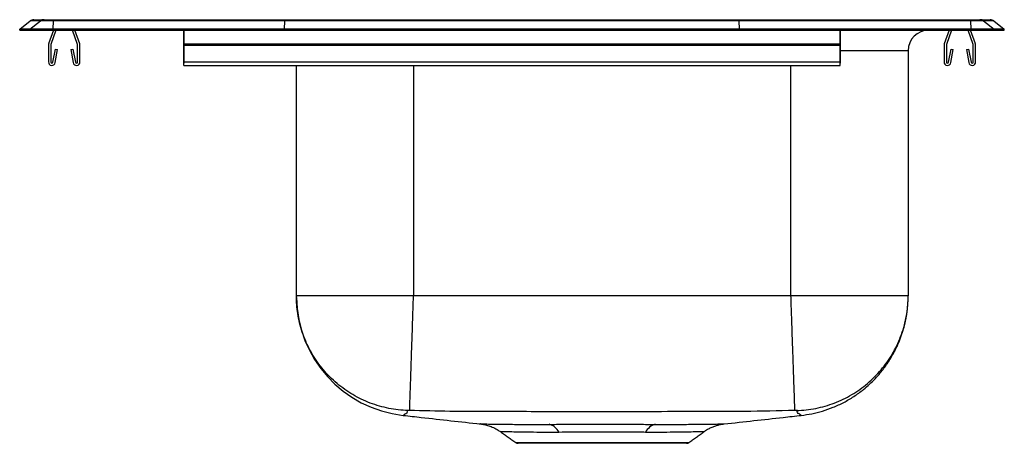
# Model space of a CAD drawing. Extents: x -2 to 13, y 1 to 7.5.
import ezdxf

# ---------------------------------------------------------------- set-up
doc = ezdxf.new("R2010")
doc.units = 0
doc.header["$MEASUREMENT"] = 0
doc.layers.get('0').update_dxf_attribs({"linetype": 'CONTINUOUS'})

msp = doc.modelspace()

# ---------------------------------------------------------------- linework, layer by layer
at = {"color": 7, "linetype": 'CONTINUOUS'}
for p, q in [((-2, 7.331), (-1.84, 7.456)), ((-1.844, 7.331), (-1.685, 7.456)), ((-1.685, 7.456), (-1.84, 7.456)), ((-1.785, 7.474), (-1.629, 7.474)), ((-1.483, 7.456), (-1.685, 7.456)), ((-1.629, 7.474), (-1.48, 7.474)), ((-1.49, 7.331), (-1.483, 7.456)), ((2.038, 7.456), (-1.483, 7.456)), ((-1.48, 7.474), (2.04, 7.474)), ((2.035, 7.331), (2.038, 7.456)), ((8.962, 7.456), (2.038, 7.456)), ((2.04, 7.474), (8.96, 7.474)), ((8.96, 7.474), (12.48, 7.474)), ((8.965, 7.331), (8.962, 7.456)), ((12.483, 7.456), (8.962, 7.456)), ((12.48, 7.474), (12.629, 7.474)), ((12.483, 7.456), (12.49, 7.331)), ((12.685, 7.456), (12.483, 7.456)), ((12.629, 7.474), (12.785, 7.474)), ((12.685, 7.456), (12.844, 7.331)), ((12.84, 7.456), (12.685, 7.456)), ((12.84, 7.456), (13, 7.331)), ((-1.844, 7.331), (-2, 7.331)), ((-2, 7.314), (-2, 7.331)), ((-2, 7.314), (-1.844, 7.314)), ((-1.844, 7.314), (-1.844, 7.331)), ((-1.49, 7.331), (-1.844, 7.331)), ((-1.844, 7.314), (-1.49, 7.314)), ((-1.487, 7.314), (-1.559, 7.107)), ((-1.45, 7.314), (-1.526, 7.095)), ((-1.49, 7.314), (-1.49, 7.331)), ((2.035, 7.331), (-1.49, 7.331)), ((-1.49, 7.314), (2.035, 7.314)), ((-1.119, 7.095), (-1.195, 7.314)), ((-1.086, 7.107), (-1.158, 7.314)), ((0.5, 7.107), (0.5, 7.314)), ((0.5, 7.314), (0.5, 7.095)), ((2.035, 7.314), (2.035, 7.331)), ((8.965, 7.331), (2.035, 7.331)), ((2.035, 7.314), (8.965, 7.314)), ((8.965, 7.314), (8.965, 7.331)), ((12.49, 7.331), (8.965, 7.331)), ((8.965, 7.314), (12.49, 7.314)), ((10.5, 7.107), (10.5, 7.314)), ((10.5, 7.314), (10.5, 7.095)), ((12.158, 7.314), (12.086, 7.107)), ((12.195, 7.314), (12.119, 7.095)), ((12.526, 7.095), (12.45, 7.314)), ((12.559, 7.107), (12.487, 7.314)), ((12.49, 7.314), (12.49, 7.331)), ((12.844, 7.331), (12.49, 7.331)), ((12.49, 7.314), (12.844, 7.314)), ((12.844, 7.314), (12.844, 7.331)), ((13, 7.331), (12.844, 7.331)), ((12.844, 7.314), (13, 7.314)), ((13, 7.314), (13, 7.331)), ((-1.562, 7.085), (-1.562, 6.831)), ((-1.527, 7.085), (-1.527, 6.831)), ((-1.117, 6.831), (-1.117, 7.085)), ((-1.082, 6.831), (-1.082, 7.085)), ((0.5, 7.085), (0.5, 7.107)), ((0.5, 7.107), (10.5, 7.107)), ((0.5, 7.095), (0.5, 7.085)), ((0.5, 6.831), (0.5, 7.085)), ((0.5, 7.085), (10.5, 7.085)), ((0.5, 7.085), (0.5, 6.831)), ((10.5, 7.085), (10.5, 7.107)), ((10.5, 7.095), (10.5, 7.085)), ((10.5, 6.831), (10.5, 7.085)), ((10.5, 7.085), (10.5, 6.831)), ((12.082, 7.085), (12.082, 6.831)), ((12.117, 7.085), (12.117, 6.831)), ((12.527, 6.831), (12.527, 7.085)), ((12.562, 6.831), (12.562, 7.085)), ((-1.494, 6.828), (-1.456, 7.026)), ((-1.459, 6.822), (-1.422, 7.02)), ((-1.456, 7.026), (-1.422, 7.02)), ((-1.223, 7.02), (-1.189, 7.026)), ((-1.223, 7.02), (-1.186, 6.822)), ((-1.189, 7.026), (-1.151, 6.828)), ((0.5, 7.026), (0.5, 6.828)), ((0.5, 7.026), (0.5, 7.02)), ((0.5, 6.822), (0.5, 7.02)), ((10.5, 7.026), (10.5, 6.828)), ((10.5, 7.026), (10.5, 7.02)), ((10.5, 6.822), (10.5, 7.02)), ((11.535, 7.002), (10.5, 7.002)), ((11.535, 7.002), (11.535, 3.269)), ((12.151, 6.828), (12.189, 7.026)), ((12.186, 6.822), (12.223, 7.02)), ((12.189, 7.026), (12.223, 7.02)), ((12.422, 7.02), (12.456, 7.026)), ((12.422, 7.02), (12.459, 6.822)), ((12.456, 7.026), (12.494, 6.828)), ((0.5, 6.831), (10.5, 6.831)), ((0.5, 6.779), (0.5, 6.831)), ((0.5, 6.831), (0.5, 6.814)), ((0.5, 6.828), (0.5, 6.814)), ((0.5, 6.779), (0.5, 6.822)), ((2.215, 3.269), (2.215, 6.779)), ((4, 6.779), (4, 3.269)), ((9.75, 3.269), (9.75, 6.779)), ((10.5, 6.779), (10.5, 6.831)), ((10.5, 6.831), (10.5, 6.814)), ((10.5, 6.828), (10.5, 6.814)), ((10.5, 6.779), (10.5, 6.822)), ((5.555, 1.038), (8.195, 1.038)), ((8.156, 1.025), (5.594, 1.025))]:
    msp.add_line(p, q, dxfattribs=at)
for centre, radius, start, end in [((-1.785, 7.384), 0.0901, 90, 127.8006), ((-1.629, 7.385), 0.09, 90.003, 127.8328), ((-1.427, 7.458), 0.0556, 162.6668, 182.4296), ((12.427, 7.458), 0.0556, 357.5704, 17.3332), ((12.629, 7.385), 0.09, 52.1672, 89.997), ((12.785, 7.384), 0.0901, 52.1994, 90), ((-1.004, 7.394), 0.0801, 237.5495, 270), ((11.848, 7.002), 0.313, 90, 180), ((12.004, 7.394), 0.0801, 270, 302.4505), ((-1.495, 7.085), 0.067, 161, 180), ((-1.495, 7.085), 0.032, 161, 180), ((-1.149, 7.085), 0.032, 360, 19), ((-1.149, 7.085), 0.067, 360, 19), ((12.149, 7.085), 0.067, 161, 180), ((12.149, 7.085), 0.032, 161, 180), ((12.495, 7.085), 0.032, 360, 19), ((12.495, 7.085), 0.067, 360, 19), ((-1.51, 6.831), 0.052, 180, 349.2013), ((-1.51, 6.831), 0.017, 180, 349.2013), ((-1.134, 6.831), 0.052, 190.7987, 0), ((-1.134, 6.831), 0.017, 190.7987, 0), ((12.134, 6.831), 0.052, 180, 349.2013), ((12.134, 6.831), 0.017, 180, 349.2013), ((12.511, 6.831), 0.052, 190.7987, 0), ((12.511, 6.831), 0.017, 190.7987, 0), ((4.045, 3.269), 1.83, 180.6728, 263.6828), ((6.008, 1.09), 0.232, 26.2771, 75.221), ((7.742, 1.09), 0.232, 104.7761, 153.7185), ((5.594, 1.092), 0.0664, 234.6169, 270), ((8.156, 1.092), 0.0664, 270, 305.3831)]:
    msp.add_arc(centre, radius, start, end, dxfattribs=at)
for centre, start_param, end_param in [((2.04, 7.384), 0, 0.659744), ((8.96, 7.384), 5.623441, 6.283185)]:
    msp.add_ellipse(centre, major_axis=(0, 0.0901), ratio=0.022402, start_param=start_param, end_param=end_param, dxfattribs=at)
for points, degree in [([(0.5, 6.779), (10.5, 6.779)], 1), ([(4, 3.269), (3.922, 3.269), (3.766, 3.269), (3.537, 3.269), (3.315, 3.269), (3.105, 3.269), (2.91, 3.269), (2.734, 3.269), (2.58, 3.269), (2.45, 3.269), (2.346, 3.269), (2.271, 3.269), (2.224, 3.269), (2.218, 3.269), (2.215, 3.269)], 3), ([(2.215, 3.267), (2.215, 3.261)], 1), ([(9.75, 3.269), (4, 3.269)], 1), ([(11.535, 3.269), (11.532, 3.269), (11.526, 3.269), (11.479, 3.269), (11.404, 3.269), (11.3, 3.269), (11.17, 3.269), (11.016, 3.269), (10.84, 3.269), (10.645, 3.269), (10.435, 3.269), (10.213, 3.269), (9.984, 3.269), (9.828, 3.269), (9.75, 3.269)], 3), ([(11.535, 3.261), (11.535, 3.267)], 1), ([(8.195, 1.038), (8.424, 1.2)], 1), ([(5.328, 1.2), (5.555, 1.038)], 1)]:
    msp.add_open_spline(points, degree=degree, dxfattribs=at)
for points, knots in [([(3.899, 1.525), (3.892, 1.526), (3.787, 1.53), (3.585, 1.557), (3.302, 1.644), (3.039, 1.778), (2.801, 1.954), (2.597, 2.168), (2.431, 2.412), (2.309, 2.681), (2.235, 2.958), (2.216, 3.157), (2.215, 3.258), (2.215, 3.269)], [0, 0, 0, 0, 0.007528, 0.117453, 0.227379, 0.337305, 0.44723, 0.557156, 0.667081, 0.777007, 0.886932, 0.987528, 1, 1, 1, 1]), ([(3.94, 1.526), (3.94, 1.527), (3.941, 1.533), (3.942, 1.567), (3.945, 1.661), (3.95, 1.803), (3.956, 1.984), (3.964, 2.204), (3.972, 2.452), (3.982, 2.725), (3.99, 2.984), (3.997, 3.168), (3.999, 3.253), (4, 3.269)], [0, 0, 0, 0, 0.01522, 0.124718, 0.237391, 0.346888, 0.459561, 0.569058, 0.681731, 0.791228, 0.903901, 0.981281, 1, 1, 1, 1]), ([(9.81, 1.526), (9.81, 1.527), (9.809, 1.533), (9.808, 1.568), (9.805, 1.662), (9.8, 1.804), (9.794, 1.986), (9.786, 2.205), (9.778, 2.454), (9.768, 2.727), (9.76, 2.985), (9.753, 3.168), (9.751, 3.253), (9.75, 3.269)], [0, 0, 0, 0, 0.015221, 0.126306, 0.23739, 0.348474, 0.459559, 0.570643, 0.681728, 0.792812, 0.903897, 0.98128, 1, 1, 1, 1]), ([(9.851, 1.525), (9.858, 1.526), (9.963, 1.53), (10.165, 1.557), (10.448, 1.644), (10.711, 1.778), (10.949, 1.954), (11.153, 2.168), (11.319, 2.412), (11.441, 2.681), (11.515, 2.958), (11.534, 3.157), (11.535, 3.258), (11.535, 3.269)], [0, 0, 0, 0, 0.007528, 0.117453, 0.227379, 0.337305, 0.44723, 0.557156, 0.667081, 0.777007, 0.886932, 0.987528, 1, 1, 1, 1]), ([(9.907, 1.45), (9.96, 1.458), (10.069, 1.473), (10.232, 1.514), (10.396, 1.572), (10.555, 1.645), (10.684, 1.721), (10.784, 1.79), (10.865, 1.852), (10.951, 1.927), (11.033, 2.008), (11.103, 2.087), (11.165, 2.165), (11.212, 2.229), (11.246, 2.282), (11.271, 2.322), (11.295, 2.363), (11.321, 2.41), (11.348, 2.463), (11.374, 2.518), (11.398, 2.573), (11.42, 2.63), (11.44, 2.686), (11.457, 2.738), (11.469, 2.782), (11.477, 2.813), (11.482, 2.832), (11.486, 2.846), (11.489, 2.861), (11.493, 2.88), (11.498, 2.9), (11.502, 2.923), (11.507, 2.947), (11.511, 2.972), (11.515, 2.996), (11.518, 3.019), (11.521, 3.041), (11.524, 3.065), (11.526, 3.09), (11.529, 3.115), (11.531, 3.14), (11.532, 3.163), (11.533, 3.188), (11.534, 3.212), (11.535, 3.228), (11.535, 3.235)], [0, 0, 0, 0, 0.023507, 0.047722, 0.072733, 0.098632, 0.124784, 0.137855, 0.151065, 0.169458, 0.189511, 0.21, 0.224468, 0.237864, 0.244501, 0.251484, 0.259234, 0.268193, 0.282718, 0.3009, 0.322005, 0.34399, 0.36472, 0.382144, 0.392035, 0.395891, 0.399184, 0.400743, 0.402331, 0.40589, 0.410422, 0.416302, 0.426667, 0.440328, 0.457655, 0.47898, 0.504618, 0.534711, 0.581678, 0.635356, 0.694898, 0.75946, 0.828196, 0.923177, 1, 1, 1, 1]), ([(11.535, 3.238), (11.535, 3.239), (11.535, 3.242), (11.535, 3.246), (11.535, 3.248)], [0, 0, 0, 0, 0.374758, 1, 1, 1, 1]), ([(3.899, 1.525), (3.903, 1.511), (3.911, 1.481), (3.857, 1.468), (3.86, 1.459), (3.846, 1.452), (3.844, 1.451), (3.843, 1.45)], [0, 0, 0, 0, 0.2017961, 0.4073418, 0.603918, 0.801581, 1, 1, 1, 1]), ([(3.94, 1.526), (3.935, 1.526), (3.924, 1.526), (3.91, 1.526), (3.902, 1.526), (3.899, 1.526), (3.899, 1.525), (3.899, 1.525)], [0, 0, 0, 0, 0.251141, 0.506634, 0.757936, 0.880478, 1, 1, 1, 1]), ([(9.81, 1.526), (9.554, 1.52), (9.057, 1.507), (8.319, 1.509), (7.596, 1.506), (6.923, 1.506), (6.298, 1.506), (5.721, 1.507), (5.139, 1.509), (4.545, 1.509), (4.144, 1.52), (3.94, 1.526)], [0, 0, 0, 0, 0.130649, 0.25425, 0.3771, 0.499999, 0.598321, 0.696619, 0.794872, 0.895832, 1, 1, 1, 1]), ([(9.851, 1.525), (9.851, 1.525), (9.851, 1.526), (9.848, 1.526), (9.84, 1.526), (9.826, 1.526), (9.815, 1.526), (9.81, 1.526)], [0, 0, 0, 0, 0.1195217, 0.2420642, 0.4933658, 0.748859, 1, 1, 1, 1]), ([(9.907, 1.45), (9.907, 1.45), (9.908, 1.45), (9.904, 1.452), (9.897, 1.456), (9.888, 1.464), (9.882, 1.47), (9.839, 1.489), (9.847, 1.513), (9.851, 1.525)], [0, 0, 0, 0, 0.000152, 0.165625, 0.330523, 0.49462, 0.659562, 0.832164, 1, 1, 1, 1]), ([(3.843, 1.45), (3.935, 1.44), (4.327, 1.397), (4.718, 1.353), (5.018, 1.32)], [0, 0, 0, 0, 0.233917, 1, 1, 1, 1]), ([(8.734, 1.32), (9.033, 1.354), (9.424, 1.397), (9.815, 1.44), (9.907, 1.45)], [0, 0, 0, 0, 0.765594, 1, 1, 1, 1]), ([(5.002, 1.321), (5.024, 1.319), (5.066, 1.314), (5.132, 1.297), (5.202, 1.272), (5.269, 1.24), (5.31, 1.211), (5.327, 1.199)], [0, 0, 0, 0, 0.186956, 0.366814, 0.577441, 0.816888, 1, 1, 1, 1]), ([(5.018, 1.321), (5.017, 1.321), (5.014, 1.321), (5.064, 1.32), (5.148, 1.319), (5.243, 1.317), (5.327, 1.316), (5.425, 1.315), (5.534, 1.314), (5.653, 1.314), (5.78, 1.313), (5.918, 1.313), (6.018, 1.314), (6.067, 1.314)], [0, 0, 0, 0, 0.076594, 0.224639, 0.376763, 0.453709, 0.530654, 0.610043, 0.689427, 0.765749, 0.842074, 0.921037, 1, 1, 1, 1]), ([(6.216, 1.192), (6.138, 1.192), (5.979, 1.191), (5.773, 1.193), (5.596, 1.196), (5.461, 1.198), (5.371, 1.201), (5.326, 1.202), (5.328, 1.202), (5.329, 1.202)], [0, 0, 0, 0, 0.15295, 0.310232, 0.463524, 0.6216, 0.769378, 0.921679, 1, 1, 1, 1]), ([(6.067, 1.314), (6.142, 1.314), (6.292, 1.315), (6.535, 1.315), (6.791, 1.316), (7.054, 1.315), (7.314, 1.315), (7.523, 1.314), (7.643, 1.314), (7.683, 1.314)], [0, 0, 0, 0, 0.145346, 0.293116, 0.448945, 0.607734, 0.763566, 0.922384, 1, 1, 1, 1]), ([(8.423, 1.202), (8.421, 1.202), (8.418, 1.202), (8.362, 1.2), (8.265, 1.198), (8.13, 1.195), (7.96, 1.193), (7.761, 1.191), (7.61, 1.192), (7.534, 1.192)], [0, 0, 0, 0, 0.119737, 0.265771, 0.410947, 0.556134, 0.704238, 0.852376, 1, 1, 1, 1]), ([(7.683, 1.314), (7.775, 1.314), (7.958, 1.313), (8.156, 1.314), (8.297, 1.315), (8.423, 1.316), (8.555, 1.318), (8.665, 1.32), (8.729, 1.321), (8.733, 1.321), (8.734, 1.321)], [0, 0, 0, 0, 0.147896, 0.29394, 0.369024, 0.444669, 0.588219, 0.735668, 0.879916, 1, 1, 1, 1]), ([(8.423, 1.202), (8.427, 1.206), (8.449, 1.222), (8.491, 1.246), (8.547, 1.273), (8.601, 1.293), (8.651, 1.306), (8.695, 1.315), (8.722, 1.319), (8.734, 1.32)], [0, 0, 0, 0, 0.04953, 0.245719, 0.430206, 0.6011, 0.755868, 0.891152, 1, 1, 1, 1]), ([(7.534, 1.192), (7.502, 1.193), (7.406, 1.193), (7.235, 1.194), (7.024, 1.195), (6.808, 1.195), (6.6, 1.194), (6.4, 1.193), (6.277, 1.193), (6.216, 1.192)], [0, 0, 0, 0, 0.077693, 0.233387, 0.39225, 0.547962, 0.706879, 0.852162, 1, 1, 1, 1])]:
    msp.add_open_spline(points, degree=3, knots=knots, dxfattribs=at)

doc.saveas('drawing.dxf')
